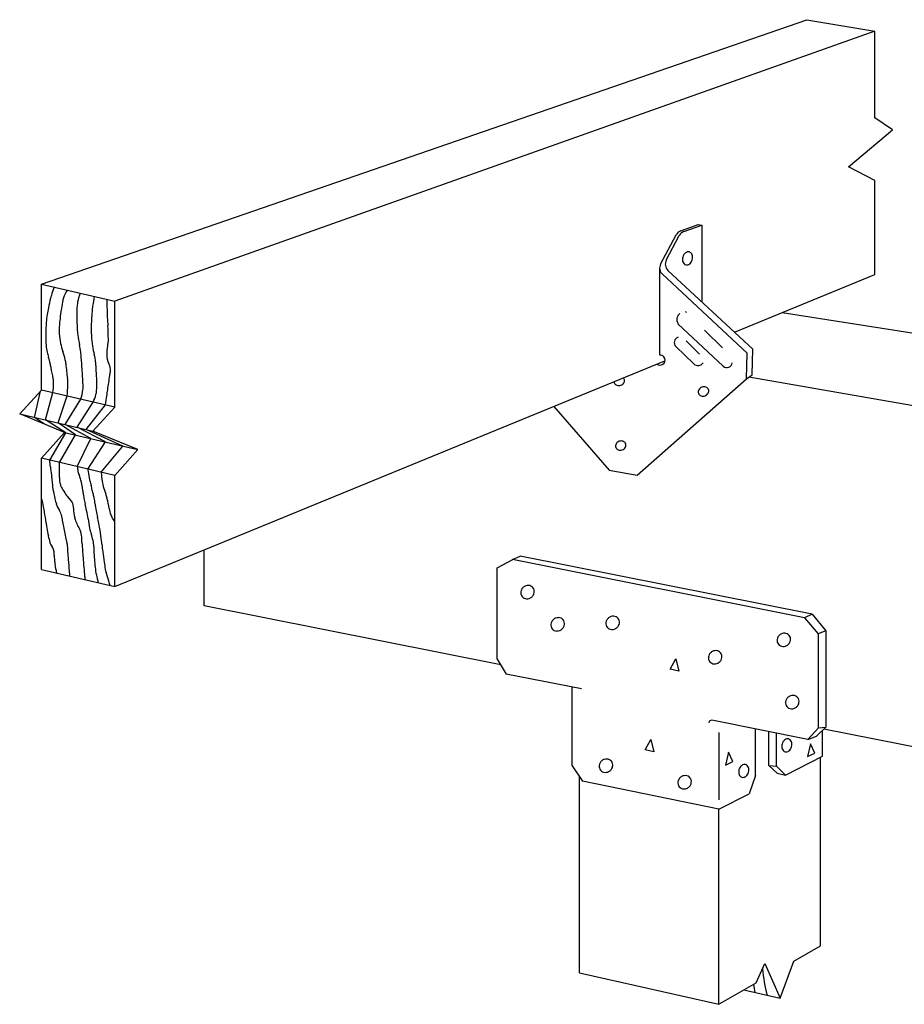
# Model space of a CAD drawing. Units: inches. Extents: x 0.73 to 7.04, y 2.09 to 6.41.
# Drawn here: x 0.73 to 4.24, y 2.51 to 6.41 of the extents above; entities that cross this region are included whole.
import ezdxf

# ---------------------------------------------------------------- set-up
doc = ezdxf.new("R2010")
doc.units = ezdxf.units.IN
doc.header["$LTSCALE"] = 0.2
doc.header["$MEASUREMENT"] = 0
doc.linetypes.add('DASHED', pattern=[0.75, 0.5, -0.25])
doc.layers.get('0').update_dxf_attribs({"linetype": 'CONTINUOUS'})

msp = doc.modelspace()

# ---------------------------------------------------------------- linework, layer by layer
for p, q in [((0.8217, 5.3668), (3.8553, 6.4144)), ((3.8553, 6.4144), (4.1247, 6.3694)), ((4.1247, 6.3694), (1.1118, 5.2991)), ((4.1247, 6.0253), (4.1247, 6.3694)), ((4.1954, 5.9773), (4.1247, 6.0253)), ((4.021, 5.8313), (4.1954, 5.9773)), ((4.1247, 5.7776), (4.021, 5.8313)), ((4.1247, 5.4041), (4.1247, 5.7776)), ((3.3558, 5.5782), (3.4249, 5.6027)), ((3.3679, 5.5747), (3.4396, 5.6001)), ((3.4249, 5.6027), (3.4396, 5.6001)), ((3.4396, 5.6001), (3.4396, 5.2956)), ((3.2757, 5.4454), (3.3374, 5.5623)), ((3.2979, 5.4609), (3.3496, 5.5588)), ((3.2718, 5.4298), (3.2718, 5.0852)), ((3.6187, 5.0931), (3.2825, 5.4053)), ((3.6409, 5.1087), (3.3047, 5.4209)), ((3.5686, 5.1759), (4.1247, 5.4041)), ((0.8217, 4.9467), (0.8217, 5.3668)), ((0.8217, 5.3668), (1.1118, 5.2991)), ((1.1118, 4.879), (1.1118, 5.2991)), ((3.7578, 5.2535), (4.4893, 5.1387)), ((3.3445, 5.2096), (3.5238, 5.0411)), ((3.3356, 5.119), (3.4075, 5.0499)), ((3.4301, 5.0891), (3.3773, 5.1421)), ((3.6165, 4.9912), (3.6187, 5.0931)), ((3.6387, 5.0067), (3.6409, 5.1087)), ((1.1118, 4.1673), (3.2929, 5.0627)), ((3.6165, 4.9912), (3.6387, 5.0067)), ((4.4893, 4.8475), (3.6258, 4.9976)), ((3.1825, 4.6092), (3.6165, 4.9912)), ((0.7349, 4.8519), (0.8217, 4.9467)), ((0.7934, 4.8383), (0.8174, 4.942)), ((1.1118, 4.879), (0.8217, 4.9467)), ((0.8378, 4.8279), (0.8666, 4.9362)), ((0.8875, 4.8163), (0.9232, 4.923)), ((0.915, 4.8099), (0.9775, 4.9103)), ((0.9622, 4.7989), (1.0263, 4.899)), ((0.9984, 4.7904), (1.0745, 4.8877)), ((1.025, 4.7842), (1.1118, 4.879)), ((2.8521, 4.8817), (3.0719, 4.6294)), ((0.9126, 4.7787), (0.7349, 4.8519)), ((0.7349, 4.8519), (1.025, 4.7842)), ((0.8331, 4.8115), (0.7934, 4.8383)), ((0.9184, 4.7774), (0.8378, 4.8279)), ((0.9566, 4.7685), (0.8875, 4.8163)), ((1.0173, 4.7543), (0.915, 4.8099)), ((0.8217, 4.6762), (0.9126, 4.7787)), ((0.854, 4.6687), (0.9184, 4.7774)), ((0.8923, 4.6597), (0.9566, 4.7685)), ((0.9126, 4.7787), (1.2027, 4.711)), ((1.0756, 4.7407), (0.9622, 4.7989)), ((1.1443, 4.7246), (0.9984, 4.7904)), ((1.2027, 4.711), (1.025, 4.7842)), ((0.9634, 4.6431), (1.0173, 4.7543)), ((1.0046, 4.6335), (1.0756, 4.7407)), ((1.0583, 4.621), (1.1443, 4.7246)), ((1.1118, 4.6085), (1.2027, 4.711)), ((0.8217, 4.235), (0.8217, 4.6762)), ((1.1118, 4.6085), (0.8217, 4.6762)), ((1.1118, 4.1673), (1.1118, 4.6085)), ((3.0719, 4.6294), (3.1825, 4.6092)), ((1.4658, 4.0914), (1.4658, 4.3126)), ((2.6281, 4.2418), (2.6899, 4.2753)), ((2.6882, 4.2744), (2.7184, 4.2885)), ((3.8461, 4.0443), (2.6882, 4.2744)), ((3.8764, 4.0584), (2.7184, 4.2885)), ((0.8217, 4.235), (1.1118, 4.1673)), ((2.6281, 3.8804), (2.6281, 4.2418)), ((2.6418, 3.8577), (1.4658, 4.0914)), ((3.8764, 4.0584), (3.8461, 4.0443)), ((3.8461, 4.0443), (3.9002, 3.9807)), ((3.8764, 4.0584), (3.9305, 3.9925)), ((3.9305, 3.9925), (3.8999, 3.9802)), ((3.9002, 3.9807), (3.9002, 3.6061)), ((3.9305, 3.9925), (3.9305, 3.6099)), ((2.6281, 3.8804), (2.664, 3.821)), ((2.9622, 3.7617), (2.664, 3.821)), ((2.9252, 3.4577), (2.9252, 3.769)), ((3.8592, 3.5619), (3.4783, 3.6376)), ((3.6513, 3.4185), (3.6513, 3.6032)), ((3.7044, 3.4591), (3.7044, 3.5927)), ((3.9014, 3.6074), (3.8592, 3.5619)), ((3.8934, 3.5754), (3.9305, 3.6099)), ((3.9014, 3.6074), (3.9305, 3.6099)), ((3.9175, 3.4956), (3.9175, 3.5979)), ((6.4802, 3.095), (3.9231, 3.6031)), ((3.5079, 3.3229), (3.5079, 3.5897)), ((3.7346, 3.4554), (3.7346, 3.5867)), ((3.8592, 3.5619), (3.8934, 3.5754)), ((3.7702, 3.4201), (3.9175, 3.4956)), ((3.909, 2.7442), (3.909, 3.4913)), ((2.9252, 3.4577), (2.9656, 3.3958)), ((3.7044, 3.4591), (3.7346, 3.4554)), ((3.7044, 3.4591), (3.7378, 3.4279)), ((3.7346, 3.4554), (3.7702, 3.4201)), ((2.9539, 2.6362), (2.9539, 3.4137)), ((3.5064, 3.2848), (2.9656, 3.3958)), ((3.6513, 3.4185), (3.6261, 3.3461)), ((3.7378, 3.4279), (3.7702, 3.4201)), ((3.5064, 3.2848), (3.6261, 3.3461)), ((3.5064, 2.512), (3.5064, 3.2848)), ((3.8032, 2.6832), (3.909, 2.7442)), ((3.6543, 2.5973), (3.6893, 2.6742)), ((3.6893, 2.6742), (3.7493, 2.5364)), ((3.7493, 2.5364), (3.8032, 2.6832)), ((2.9539, 2.6362), (3.5064, 2.512)), ((3.5064, 2.512), (3.6543, 2.5973)), ((3.605, 2.5688), (3.7493, 2.5364))]:
    msp.add_line(p, q)
at = {"linetype": 'DASHED'}
msp.add_line((3.5214, 5.1135), (3.3738, 5.2584), dxfattribs=at)
for points in [[(3.336, 3.8808), (3.3476, 3.8324), (3.3139, 3.8408), (3.336, 3.8808)], [(3.2367, 3.561), (3.2483, 3.5126), (3.2146, 3.521), (3.2367, 3.561)], [(3.8696, 3.5444), (3.8576, 3.4937), (3.8868, 3.508), (3.8696, 3.5444)], [(3.5453, 3.5107), (3.5334, 3.46), (3.5625, 3.4743), (3.5453, 3.5107)]]:
    msp.add_lwpolyline(points)
for centre, radius, start, end in [((3.3669, 5.5467), 0.0334, 109.4822, 152.1839), ((3.3791, 5.5432), 0.0334, 109.4822, 152.1839), ((3.3974, 5.4643), 0.0351, 164.3248, 181.5055), ((3.3974, 5.4643), 0.0351, 147.1441, 164.3248), ((3.3907, 5.4686), 0.0271, 127.5859, 147.1441), ((3.387, 5.4733), 0.0211, 103.3518, 127.5859), ((3.3855, 5.4795), 0.0148, 74.3248, 103.3518), ((3.3855, 5.4795), 0.0148, 45.2978, 74.3248), ((3.3811, 5.475), 0.0211, 21.0637, 45.2978), ((3.3755, 5.4728), 0.0271, 1.5055, 21.0637), ((3.3675, 5.4726), 0.0351, 344.3248, 1.5055), ((3.3052, 5.4298), 0.0334, 152.1839, 227.1236), ((3.3274, 5.4453), 0.0334, 152.1839, 227.1236), ((3.3894, 5.464), 0.0271, 181.5055, 201.0637), ((3.3838, 5.4619), 0.0211, 201.0637, 225.2978), ((3.3794, 5.4574), 0.0148, 225.2978, 254.3248), ((3.3794, 5.4574), 0.0148, 254.3248, 283.3518), ((3.3779, 5.4635), 0.0211, 283.3518, 307.5859), ((3.3742, 5.4683), 0.0271, 307.5859, 327.1441), ((3.3675, 5.4726), 0.0351, 327.1441, 344.3248), ((1.9561, 4.9683), 1.1513, 160.5585, 162.1152), ((0.9322, 5.3297), 0.0655, 157.1646, 160.5585), ((1.8764, 5.0584), 1.0499, 166.1217, 168.2276), ((1.0259, 5.2685), 0.1739, 162.1152, 166.1217), ((0.9979, 5.2862), 0.0931, 147.7958, 169.2627), ((1.0922, 5.2268), 0.2045, 145.3852, 147.7958), ((1.1541, 5.2643), 0.1922, 165.7798, 174.8043), ((1.0394, 5.2934), 0.0739, 153.4262, 165.7798), ((1.3486, 5.1387), 0.4196, 152.7395, 153.4262), ((4.4295, 4.7808), 3.4417, 171.0172, 171.6717), ((1.344, 5.1693), 0.5061, 168.2276, 171.2611), ((1.1899, 5.2183), 0.2942, 169.9887, 172.2026), ((3.5939, 4.7939), 2.7354, 169.2627, 169.9887), ((1.3593, 5.2456), 0.3983, 174.8043, 181.0706), ((1.3625, 5.2298), 0.342, 171.6717, 173.89), ((2.1661, 5.2986), 1.0853, 179.5888, 180), ((2.5702, 5.2986), 1.4894, 180, 181.2451), ((1.2338, 5.1862), 0.3946, 171.2611, 175.9852), ((2.3791, 5.0554), 1.4945, 172.2026, 173.6582), ((2.3422, 5.264), 1.3814, 181.0706, 183.1232), ((1.7283, 5.19), 0.7099, 176.4953, 179.125), ((1.7416, 5.1892), 0.7232, 173.89, 176.4953), ((2.3494, 5.2938), 1.2685, 181.2451, 184.1794), ((3.3713, 5.2259), 0.0314, 128.1898, 211.4569), ((1.5504, 5.164), 0.712, 175.9852, 179.5019), ((1.0853, 5.1851), 0.194, 176.1254, 184.5757), ((1.4108, 5.1631), 0.5203, 173.6582, 176.1254), ((1.4758, 5.1939), 0.4574, 179.125, 183.8156), ((0.2162, 5.1379), 0.8703, 0.6367, 4.1794), ((1.4203, 5.1652), 0.5819, 179.5019, 184.1603), ((1.2414, 5.1976), 0.3506, 184.5757, 190.8588), ((1.2866, 5.2064), 0.3241, 183.1232, 187.3612), ((1.3265, 5.2116), 0.3644, 187.3612, 193.6277), ((1.6155, 5.2032), 0.5974, 183.8156, 187.9197), ((3.3528, 5.1345), 0.0232, 110.102, 221.8603), ((1.0197, 5.136), 0.1803, 184.1603, 192.5345), ((1.085, 5.1676), 0.1913, 190.8588, 200.8513), ((0.782, 5.0796), 0.1959, 5.0765, 13.6277), ((1.3305, 5.1635), 0.3096, 187.9197, 194.4037), ((1.2487, 5.0839), 0.169, 167.6951, 178.749), ((0.9631, 5.1462), 0.1234, 347.6951, 0.6367), ((1.1247, 5.1594), 0.2878, 192.5345, 196.6205), ((0.3935, 4.9411), 0.4753, 13.4413, 16.6205), ((0.7133, 5.026), 0.2064, 11.2312, 20.8513), ((-1.0842, 4.9138), 2.0694, 4.4864, 5.0765), ((-9.0022, 4.2925), 10.0117, 4.21807, 4.48638), ((0.8281, 5.0345), 0.209, 6.5101, 14.4037), ((1.1539, 5.0859), 0.0741, 178.749, 208.6325), ((3.273, 5.0652), 0.0201, 231.8687, 93.1463), ((0.4214, 4.9478), 0.4466, 11.3135, 13.4413), ((-2.307, 4.4019), 3.2291, 10.5221, 11.3135), ((0.6722, 5.0179), 0.2483, 7.2559, 11.2312), ((-1.7499, 4.7095), 2.69, 6.0482, 7.2559), ((0.5818, 5.0064), 0.4569, 4.2905, 6.5101), ((-0.8243, 4.9009), 1.867, 3.1925, 4.2905), ((1.045, 5.0265), 0.05, 352.03, 28.6325), ((3.4239, 5.067), 0.0237, 226.1367, 326.6063), ((3.5381, 5.0563), 0.0209, 226.775, 355.4011), ((-0.6802, 4.9063), 1.6672, 3.6534, 4.2181), ((-12.2594, 4.1669), 13.27, 3.45328, 3.65342), ((0.69, 4.9854), 0.3503, 0, 3.1925), ((-26.0292, 9.0242), 27.4178, 351.44918, 351.5697), ((-0.7673, 5.2802), 1.8799, 351.5697, 352.03), ((3.1171, 4.9846), 0.0156, 20.434, 42.9564), ((0.5149, 4.9805), 0.3544, 352.8235, 358.7769), ((0.778, 4.9749), 0.0913, 358.7769, 10.5221), ((0.3257, 4.9837), 0.6006, 354.1972, 358.4687), ((0.7352, 4.9728), 0.1909, 358.4687, 6.0482), ((0.9018, 4.9611), 0.0848, 350.9392, 3.4533), ((-0.5678, 4.9854), 1.6082, 358.5101, 0), ((3.1067, 4.9807), 0.0156, 183.1114, 200.434), ((3.1067, 4.9807), 0.0156, 200.434, 226.2403), ((3.1088, 4.9829), 0.0185, 226.2403, 249.8506), ((3.1097, 4.9854), 0.0212, 249.8506, 270.8985), ((3.1097, 4.9887), 0.0246, 270.8985, 290.434), ((3.1097, 4.9887), 0.0246, 290.434, 309.9696), ((3.1118, 4.9862), 0.0212, 309.9696, 331.0175), ((3.1142, 4.9849), 0.0185, 331.0175, 354.6278), ((3.1171, 4.9846), 0.0156, 354.6278, 20.434), ((3.448, 4.9348), 0.0246, 110.434, 129.9696), ((3.448, 4.9348), 0.0246, 90.8985, 110.434), ((3.4479, 4.9382), 0.0212, 69.8506, 90.8985), ((3.4488, 4.9407), 0.0185, 46.2403, 69.8506), ((0.6258, 5.0052), 0.3643, 344.9118, 350.9392), ((0.7971, 5.0013), 0.251, 335.9353, 343.1884), ((0.9833, 4.9451), 0.0565, 343.1884, 358.5101), ((-10.2255, 6.6816), 11.4415, 350.97971, 351.16403), ((-3.6436, 5.6584), 4.7805, 351.164, 351.4492), ((3.4435, 4.9387), 0.0185, 151.0175, 174.6278), ((3.4405, 4.939), 0.0156, 174.6278, 200.434), ((3.4405, 4.939), 0.0156, 200.434, 226.2403), ((3.4458, 4.9374), 0.0212, 129.9696, 151.0175), ((3.4426, 4.9411), 0.0185, 226.2403, 249.8506), ((3.4435, 4.9436), 0.0212, 249.8506, 270.8985), ((3.4434, 4.947), 0.0246, 270.8985, 290.434), ((3.4434, 4.947), 0.0246, 290.434, 309.9696), ((3.4456, 4.9444), 0.0212, 309.9696, 331.0175), ((3.4509, 4.9429), 0.0156, 20.434, 46.2403), ((3.4479, 4.9431), 0.0185, 331.0175, 354.6278), ((3.4509, 4.9429), 0.0156, 354.6278, 20.434), ((3.1122, 4.7244), 0.0156, 174.6278, 200.434), ((3.1151, 4.7241), 0.0185, 151.0175, 174.6278), ((3.1175, 4.7228), 0.0212, 129.9696, 151.0175), ((3.1196, 4.7203), 0.0246, 110.434, 129.9696), ((3.1196, 4.7203), 0.0246, 90.8985, 110.434), ((3.1196, 4.7236), 0.0212, 69.8506, 90.8985), ((3.1205, 4.7261), 0.0185, 46.2403, 69.8506), ((3.1226, 4.7283), 0.0156, 20.434, 46.2403), ((3.1196, 4.7286), 0.0185, 331.0175, 354.6278), ((3.1226, 4.7283), 0.0156, 354.6278, 20.434), ((3.1122, 4.7244), 0.0156, 200.434, 226.2403), ((3.1142, 4.7266), 0.0185, 226.2403, 249.8506), ((3.1151, 4.7291), 0.0212, 249.8506, 270.8985), ((3.1151, 4.7324), 0.0246, 270.8985, 290.434), ((3.1151, 4.7324), 0.0246, 290.434, 309.9696), ((3.1173, 4.7299), 0.0212, 309.9696, 331.0175), ((-89.2922, -5.063), 90.6699, 6.144862, 6.161448), ((-3.0193, 4.613), 3.9119, 0.4431, 0.6838), ((20.687, 6.7646), 19.9434, 186.10784, 186.20277), ((61.2797, 11.1763), 60.7751, 186.202767, 186.21852), ((-5.0895, 4.597), 5.9822, 0.02267, 0.44313), ((3.9686, 5.02), 3.0287, 187.1486, 187.4875), ((0.9833, 4.6277), 0.0178, 187.4875, 192.7787), ((1.0499, 4.6428), 0.0861, 192.7787, 204.3513), ((0.8795, 4.5656), 0.101, 13.6728, 24.3513), ((1.1841, 4.656), 0.1809, 187.1321, 190.1842), ((6.5046, 5.6118), 5.5866, 190.1842, 190.538), ((1.4354, 4.6316), 0.3773, 181.611, 184.3667), ((93.1265, 14.6464), 92.8105, 186.21852, 186.231266), ((1.2727, 4.6172), 0.4107, 186.2313, 191.5363), ((1.2294, 4.5995), 0.3367, 180.0227, 181.795), ((0.9411, 4.5905), 0.0483, 181.795, 193.8582), ((0.9891, 4.6023), 0.0978, 193.8582, 202.3298), ((0.442, 4.4592), 0.5512, 12.0519, 13.6728), ((0.6276, 4.4988), 0.3615, 10.0504, 12.0519), ((1.0613, 4.5992), 0.0499, 190.538, 194.2807), ((2.1626, 4.8795), 1.1863, 194.2807, 195.2071), ((0.0193, 4.2956), 1.0351, 14.213, 15.2748), ((1.2388, 4.6166), 0.1801, 184.3667, 196.8578), ((1.3324, 4.6294), 0.4716, 191.5363, 196.4867), ((0.9623, 4.5913), 0.0688, 202.3298, 210.294), ((1.369, 4.8289), 0.5397, 210.294, 213.1352), ((1.0033, 4.5902), 0.103, 213.1352, 226.0215), ((0.7298, 4.5169), 0.2577, 4.9247, 10.0504), ((1.2001, 4.5555), 0.2142, 184.4032, 190.5719), ((-0.6218, 4.1333), 1.6964, 13.603, 14.213), ((-0.1445, 4.2488), 1.2053, 12.8794, 13.603), ((2.2449, 4.9215), 1.2314, 196.8578, 198.3055), ((0.6968, 4.4093), 0.3993, 15.7629, 18.3055), ((-0.0481, 4.2741), 0.903, 14.7692, 15.5849), ((0.453, 4.4062), 0.3848, 8.4537, 14.7692), ((0.973, 4.523), 0.0969, 196.4867, 213.6363), ((0.8871, 4.4698), 0.0642, 29.6804, 46.0215), ((0.9068, 4.481), 0.0417, 356.8471, 29.6804), ((1.295, 4.5732), 0.3107, 190.5719, 194.3915), ((0.4411, 4.3541), 0.5708, 11.5736, 14.3915), ((0.8892, 4.4851), 0.145, 4.3591, 12.8794), ((1.286, 4.5154), 0.253, 184.3591, 190.8064), ((0.8024, 4.4391), 0.2895, 7.488, 15.7629), ((-2.7841, 3.9251), 3.6575, 7.7742, 8.4537), ((0.8404, 4.4348), 0.0624, 12.2212, 33.6363), ((1.0638, 4.4723), 0.1156, 176.8471, 196.3841), ((0.4742, 4.3609), 0.5371, 7.9923, 11.5736), ((1.3525, 4.528), 0.3207, 190.8064, 195.4337), ((1.1967, 4.4909), 0.1082, 187.488, 201.0445), ((1.1328, 4.4663), 0.0397, 201.0445, 214.6799), ((1.5457, 4.5163), 0.7125, 187.7742, 189.3139), ((-0.9531, 4.0463), 1.8975, 11.6724, 12.2212), ((-2.7689, 3.6712), 3.7516, 11.2822, 11.6724), ((1.1309, 4.4921), 0.1856, 196.3841, 210.9826), ((1.6498, 4.5259), 0.6501, 187.9923, 191.2474), ((0.8226, 4.378), 0.23, 9.8939, 16.3462), ((-0.2108, 4.1977), 1.279, 8.6384, 9.8939), ((0.8506, 4.2711), 0.3034, 30.5855, 34.6799), ((1.6889, 4.5397), 0.8576, 189.3139, 191.4917), ((-9.6209, 2.3043), 10.7386, 10.98216, 11.28216), ((0.9214, 4.3663), 0.0588, 4.8805, 30.9826), ((-0.1621, 4.2738), 1.1462, 3.193, 4.8805), ((1.1831, 4.4331), 0.1743, 191.2474, 198.8947), ((0.7778, 4.2944), 0.2541, 12.5633, 18.8947), ((0.0526, 4.2377), 1.0126, 7.2274, 8.6384), ((1.4104, 4.4831), 0.5735, 191.4917, 194.1551), ((0.9003, 4.3545), 0.0473, 194.1551, 219.0412), ((0.808, 4.3281), 0.1151, 8.0847, 10.9822), ((0.8238, 4.3303), 0.0992, 3.8318, 8.0847), ((8.0257, 4.8127), 7.1188, 183.83179, 184.33373), ((2.8065, 4.4394), 1.827, 183.193, 184.5296), ((0.9122, 4.3244), 0.1164, 0.979, 12.5633), ((-0.5786, 4.1577), 1.649, 6.178, 7.2274), ((4.8965, 4.7707), 3.8604, 186.4786, 186.9268), ((0.8363, 4.3026), 0.035, 10.0107, 39.0412), ((0.7946, 4.2952), 0.0774, 358.1284, 10.0107), ((0.9955, 4.2887), 0.1236, 178.1284, 187.5237), ((8.6766, 4.9044), 7.7155, 184.5296, 184.62135), ((1.9818, 4.3426), 0.9533, 180.979, 185.0212), ((2.9446, 4.5336), 1.8942, 186.9268, 188.1627), ((1.1952, 4.3151), 0.3251, 187.5237, 190.561), ((-0.9933, 3.907), 1.9011, 9.5056, 10.561), ((4.4411, 4.541), 3.5239, 184.3337, 185.087), ((303.27, 28.7174), 303.2698, 184.621352, 184.635987), ((1.436, 4.2947), 0.4054, 185.0212, 193.687), ((2.0377, 4.4035), 0.978, 188.1627, 189.8827), ((8.8007, 4.9291), 7.9008, 185.08696, 185.22894), ((1.1422, 4.2475), 0.069, 189.8827, 199.8051), ((0.456, 4.0004), 0.6603, 16.6018, 19.8051), ((2.6437, 4.3395), 1.6566, 184.636, 185.006), ((1.853, 4.3962), 0.8346, 193.687, 194.8327), ((0.8643, 4.1221), 0.2343, 12.1957, 16.6018), ((2.747, 4.1437), 0.0258, 172.3711, 195.5265), ((2.749, 4.1434), 0.0277, 150.6288, 172.3711), ((2.7448, 4.1431), 0.0235, 195.5265, 219.7903), ((2.7511, 4.1422), 0.0302, 129.7903, 150.6288), ((2.7511, 4.1422), 0.0302, 108.9518, 129.7903), ((2.7503, 4.1445), 0.0277, 87.2095, 108.9518), ((2.7504, 4.1465), 0.0258, 64.0541, 87.2095), ((2.7514, 4.1486), 0.0235, 39.7903, 64.0541), ((2.7514, 4.1486), 0.0235, 15.5265, 39.7903), ((2.7473, 4.1482), 0.0277, 330.6288, 352.3711), ((2.7492, 4.1479), 0.0258, 352.3711, 15.5265), ((2.7448, 4.1431), 0.0235, 219.7903, 244.0541), ((2.7458, 4.1451), 0.0258, 244.0541, 267.2095), ((2.7459, 4.1471), 0.0277, 267.2095, 288.9518), ((2.7451, 4.1494), 0.0302, 288.9518, 309.7903), ((2.7451, 4.1494), 0.0302, 309.7903, 330.6288), ((2.8682, 4.0156), 0.0277, 150.6288, 172.3711), ((2.8704, 4.0144), 0.0302, 129.7903, 150.6288), ((2.8704, 4.0144), 0.0302, 108.9518, 129.7903), ((2.8696, 4.0167), 0.0277, 87.2095, 108.9518), ((2.8697, 4.0187), 0.0258, 64.0541, 87.2095), ((2.8707, 4.0207), 0.0235, 39.7903, 64.0541), ((2.8707, 4.0207), 0.0235, 15.5265, 39.7903), ((2.8685, 4.0201), 0.0258, 352.3711, 15.5265), ((3.0844, 4.0218), 0.0258, 172.3711, 195.5265), ((3.0864, 4.0216), 0.0277, 150.6288, 172.3711), ((3.0885, 4.0204), 0.0302, 129.7903, 150.6288), ((3.0885, 4.0204), 0.0302, 108.9518, 129.7903), ((3.0877, 4.0227), 0.0277, 87.2095, 108.9518), ((3.0878, 4.0246), 0.0258, 64.0541, 87.2095), ((3.0888, 4.0267), 0.0235, 39.7903, 64.0541), ((3.0888, 4.0267), 0.0235, 15.5265, 39.7903), ((3.0846, 4.0263), 0.0277, 330.6288, 352.3711), ((3.0866, 4.0261), 0.0258, 352.3711, 15.5265), ((2.8663, 4.0159), 0.0258, 172.3711, 195.5265), ((2.8641, 4.0152), 0.0235, 195.5265, 219.7903), ((2.8641, 4.0152), 0.0235, 219.7903, 244.0541), ((2.8651, 4.0173), 0.0258, 244.0541, 267.2095), ((2.8652, 4.0193), 0.0277, 267.2095, 288.9518), ((2.8644, 4.0216), 0.0302, 288.9518, 309.7903), ((2.8644, 4.0216), 0.0302, 309.7903, 330.6288), ((2.8665, 4.0204), 0.0277, 330.6288, 352.3711), ((3.0822, 4.0212), 0.0235, 195.5265, 219.7903), ((3.0822, 4.0212), 0.0235, 219.7903, 244.0541), ((3.0832, 4.0233), 0.0258, 244.0541, 267.2095), ((3.0833, 4.0252), 0.0277, 267.2095, 288.9518), ((3.0825, 4.0275), 0.0302, 288.9518, 309.7903), ((3.0825, 4.0275), 0.0302, 309.7903, 330.6288), ((3.7669, 3.9529), 0.0302, 108.9518, 129.7903), ((3.7661, 3.9552), 0.0277, 87.2095, 108.9518), ((3.7662, 3.9572), 0.0258, 64.0541, 87.2095), ((3.7628, 3.9544), 0.0258, 172.3711, 195.5265), ((3.7648, 3.9541), 0.0277, 150.6288, 172.3711), ((3.7606, 3.9538), 0.0235, 195.5265, 219.7903), ((3.7669, 3.9529), 0.0302, 129.7903, 150.6288), ((3.7672, 3.9593), 0.0235, 39.7903, 64.0541), ((3.7609, 3.9601), 0.0302, 309.7903, 330.6288), ((3.7672, 3.9593), 0.0235, 15.5265, 39.7903), ((3.763, 3.9589), 0.0277, 330.6288, 352.3711), ((3.765, 3.9586), 0.0258, 352.3711, 15.5265), ((3.4948, 3.8838), 0.0302, 129.7903, 150.6288), ((3.4948, 3.8838), 0.0302, 108.9518, 129.7903), ((3.494, 3.8861), 0.0277, 87.2095, 108.9518), ((3.4941, 3.8881), 0.0258, 64.0541, 87.2095), ((3.4951, 3.8901), 0.0235, 39.7903, 64.0541), ((3.4951, 3.8901), 0.0235, 15.5265, 39.7903), ((3.7606, 3.9538), 0.0235, 219.7903, 244.0541), ((3.7616, 3.9558), 0.0258, 244.0541, 267.2095), ((3.7617, 3.9578), 0.0277, 267.2095, 288.9518), ((3.7609, 3.9601), 0.0302, 288.9518, 309.7903), ((3.4907, 3.8853), 0.0258, 172.3711, 195.5265), ((3.4926, 3.885), 0.0277, 150.6288, 172.3711), ((3.4885, 3.8847), 0.0235, 195.5265, 219.7903), ((3.4885, 3.8847), 0.0235, 219.7903, 244.0541), ((3.4895, 3.8867), 0.0258, 244.0541, 267.2095), ((3.4888, 3.891), 0.0302, 288.9518, 309.7903), ((3.4888, 3.891), 0.0302, 309.7903, 330.6288), ((3.4909, 3.8898), 0.0277, 330.6288, 352.3711), ((3.4929, 3.8895), 0.0258, 352.3711, 15.5265), ((3.4896, 3.8887), 0.0277, 267.2095, 288.9518), ((3.7963, 3.7077), 0.0258, 172.3711, 195.5265), ((3.7983, 3.7074), 0.0277, 150.6288, 172.3711), ((3.8004, 3.7062), 0.0302, 129.7903, 150.6288), ((3.8004, 3.7062), 0.0302, 108.9518, 129.7903), ((3.7996, 3.7085), 0.0277, 87.2095, 108.9518), ((3.7997, 3.7105), 0.0258, 64.0541, 87.2095), ((3.8007, 3.7125), 0.0235, 39.7903, 64.0541), ((3.8007, 3.7125), 0.0235, 15.5265, 39.7903), ((3.7966, 3.7122), 0.0277, 330.6288, 352.3711), ((3.7985, 3.7119), 0.0258, 352.3711, 15.5265), ((3.7941, 3.7071), 0.0235, 195.5265, 219.7903), ((3.7941, 3.7071), 0.0235, 219.7903, 244.0541), ((3.7951, 3.7091), 0.0258, 244.0541, 267.2095), ((3.7952, 3.7111), 0.0277, 267.2095, 288.9518), ((3.7944, 3.7134), 0.0302, 288.9518, 309.7903), ((3.7944, 3.7134), 0.0302, 309.7903, 330.6288), ((3.4764, 3.6282), 0.00954, 78.7611, 180), ((3.791, 3.5341), 0.0351, 147.1441, 164.3248), ((3.7843, 3.5384), 0.0271, 127.5859, 147.1441), ((3.7806, 3.5432), 0.0211, 103.3518, 127.5859), ((3.7792, 3.5493), 0.0148, 74.3248, 103.3518), ((3.7792, 3.5493), 0.0148, 45.2978, 74.3248), ((3.7747, 3.5449), 0.0211, 21.0637, 45.2978), ((3.7691, 3.5427), 0.0271, 1.5055, 21.0637), ((3.791, 3.5341), 0.0351, 164.3248, 181.5055), ((3.783, 3.5339), 0.0271, 181.5055, 201.0637), ((3.7774, 3.5318), 0.0211, 201.0637, 225.2978), ((3.773, 3.5273), 0.0148, 225.2978, 254.3248), ((3.773, 3.5273), 0.0148, 254.3248, 283.3518), ((3.7715, 3.5334), 0.0211, 283.3518, 307.5859), ((3.7679, 3.5382), 0.0271, 307.5859, 327.1441), ((3.7612, 3.5425), 0.0351, 327.1441, 344.3248), ((3.7612, 3.5425), 0.0351, 344.3248, 1.5055), ((3.0619, 3.4541), 0.0302, 129.7903, 150.6288), ((3.0619, 3.4541), 0.0302, 108.9518, 129.7903), ((3.0611, 3.4564), 0.0277, 87.2095, 108.9518), ((3.0612, 3.4583), 0.0258, 64.0541, 87.2095), ((3.0622, 3.4604), 0.0235, 39.7903, 64.0541), ((3.0622, 3.4604), 0.0235, 15.5265, 39.7903), ((3.0578, 3.4555), 0.0258, 172.3711, 195.5265), ((3.0598, 3.4553), 0.0277, 150.6288, 172.3711), ((3.0556, 3.4549), 0.0235, 195.5265, 219.7903), ((3.0556, 3.4549), 0.0235, 219.7903, 244.0541), ((3.0559, 3.4612), 0.0302, 288.9518, 309.7903), ((3.0559, 3.4612), 0.0302, 309.7903, 330.6288), ((3.058, 3.46), 0.0277, 330.6288, 352.3711), ((3.06, 3.4598), 0.0258, 352.3711, 15.5265), ((3.6201, 3.4329), 0.0351, 164.3248, 181.5055), ((3.6201, 3.4329), 0.0351, 147.1441, 164.3248), ((3.6134, 3.4372), 0.0271, 127.5859, 147.1441), ((3.6098, 3.4419), 0.0211, 103.3518, 127.5859), ((3.6083, 3.4481), 0.0148, 74.3248, 103.3518), ((3.6083, 3.4481), 0.0148, 45.2978, 74.3248), ((3.6039, 3.4436), 0.0211, 21.0637, 45.2978), ((3.5983, 3.4414), 0.0271, 1.5055, 21.0637), ((3.5903, 3.4412), 0.0351, 344.3248, 1.5055), ((3.0566, 3.457), 0.0258, 244.0541, 267.2095), ((3.0567, 3.4589), 0.0277, 267.2095, 288.9518), ((3.3715, 3.3896), 0.0277, 150.6288, 172.3711), ((3.3736, 3.3884), 0.0302, 129.7903, 150.6288), ((3.3736, 3.3884), 0.0302, 108.9518, 129.7903), ((3.3728, 3.3907), 0.0277, 87.2095, 108.9518), ((3.3729, 3.3926), 0.0258, 64.0541, 87.2095), ((3.3739, 3.3947), 0.0235, 39.7903, 64.0541), ((3.3739, 3.3947), 0.0235, 15.5265, 39.7903), ((3.3717, 3.3941), 0.0258, 352.3711, 15.5265), ((3.6122, 3.4326), 0.0271, 181.5055, 201.0637), ((3.6065, 3.4305), 0.0211, 201.0637, 225.2978), ((3.6021, 3.426), 0.0148, 225.2978, 254.3248), ((3.6021, 3.426), 0.0148, 254.3248, 283.3518), ((3.6006, 3.4321), 0.0211, 283.3518, 307.5859), ((3.597, 3.4369), 0.0271, 307.5859, 327.1441), ((3.5903, 3.4412), 0.0351, 327.1441, 344.3248), ((3.3696, 3.3898), 0.0258, 172.3711, 195.5265), ((3.3674, 3.3892), 0.0235, 195.5265, 219.7903), ((3.3674, 3.3892), 0.0235, 219.7903, 244.0541), ((3.3684, 3.3913), 0.0258, 244.0541, 267.2095), ((3.3685, 3.3932), 0.0277, 267.2095, 288.9518), ((3.3677, 3.3955), 0.0302, 288.9518, 309.7903), ((3.3677, 3.3955), 0.0302, 309.7903, 330.6288), ((3.3698, 3.3943), 0.0277, 330.6288, 352.3711), ((4.3726, 2.7171), 0.6958, 185.2712, 194.0688), ((4.3367, 2.6616), 0.6958, 185.7752, 188.4796)]:
    msp.add_arc(centre, radius, start, end)

doc.saveas('drawing.dxf')
